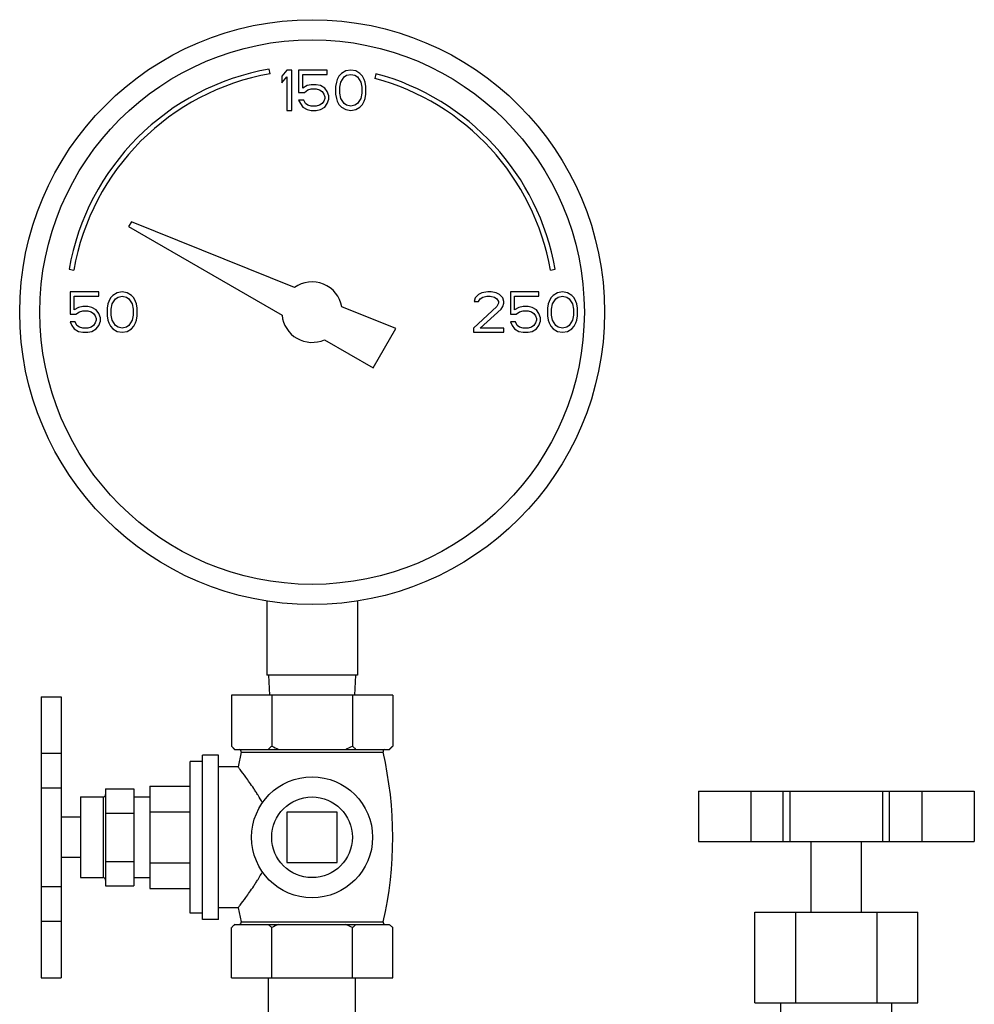
# Model space of a CAD drawing. Units: inches. Extents: x -48 to 54, y -38 to 57.
# Drawn here: x 6 to 12, y 17 to 23 of the extents above; entities that cross this region are included whole.
import ezdxf

# ---------------------------------------------------------------- set-up
doc = ezdxf.new("R2010")
doc.units = ezdxf.units.IN
doc.header["$LTSCALE"] = 1.21
doc.header["$MEASUREMENT"] = 0
doc.layers.get('0').update_dxf_attribs({"linetype": 'CONTINUOUS'})

msp = doc.modelspace()

# ---------------------------------------------------------------- linework, layer by layer
for p, q in [((7.4921, 22.99339), (7.48689, 23.02293)), ((7.59632, 23.01618), (7.56507, 22.97894)), ((7.62757, 23.01618), (7.59632, 23.01618)), ((7.62757, 22.76618), (7.62757, 23.01618)), ((7.66924, 23.01618), (7.66924, 22.87788)), ((7.84632, 23.01618), (7.66924, 23.01618)), ((7.84632, 22.98958), (7.84632, 23.01618)), ((7.96091, 23.01086), (7.93487, 22.9949)), ((7.99216, 23.01618), (7.96091, 23.01086)), ((8.02341, 23.01086), (7.99216, 23.01618)), ((8.04945, 22.9949), (8.02341, 23.01086)), ((7.56507, 22.97894), (7.56507, 22.93639)), ((7.56507, 22.93639), (7.59632, 22.97363)), ((7.59632, 22.97363), (7.59632, 22.76618)), ((7.69528, 22.90448), (7.69528, 22.98958)), ((7.69528, 22.98958), (7.84632, 22.98958)), ((7.90882, 22.95767), (7.90362, 22.94171)), ((7.91924, 22.97894), (7.90882, 22.95767)), ((7.93487, 22.9949), (7.91924, 22.97894)), ((7.92966, 22.94171), (7.95049, 22.97363)), ((7.95049, 22.97363), (7.96612, 22.98426)), ((7.96612, 22.98426), (7.99216, 22.98958)), ((7.99216, 22.98958), (8.0182, 22.98426)), ((8.0182, 22.98426), (8.03382, 22.97363)), ((8.03382, 22.97363), (8.05466, 22.94171)), ((8.06507, 22.97894), (8.04945, 22.9949)), ((8.07549, 22.95767), (8.06507, 22.97894)), ((8.0807, 22.94171), (8.07549, 22.95767)), ((8.14857, 22.99405), (8.1408, 22.96507)), ((7.72132, 22.92043), (7.69528, 22.90448)), ((7.7057, 22.87788), (7.72653, 22.89384)), ((7.74737, 22.92575), (7.72132, 22.92043)), ((7.72653, 22.89384), (7.74737, 22.89916)), ((7.77862, 22.92575), (7.74737, 22.92575)), ((7.74737, 22.89916), (7.77862, 22.89916)), ((7.80466, 22.92043), (7.77862, 22.92575)), ((7.77862, 22.89916), (7.79945, 22.89384)), ((7.79945, 22.89384), (7.81507, 22.8832)), ((7.8307, 22.90448), (7.80466, 22.92043)), ((7.84632, 22.8832), (7.8307, 22.90448)), ((7.90362, 22.94171), (7.89841, 22.91511)), ((7.89841, 22.91511), (7.89841, 22.86724)), ((7.92445, 22.9098), (7.92966, 22.94171)), ((7.92445, 22.87256), (7.92445, 22.9098)), ((8.05466, 22.94171), (8.05987, 22.9098)), ((8.05987, 22.9098), (8.05987, 22.87256)), ((8.08591, 22.91511), (8.0807, 22.94171)), ((8.08591, 22.86724), (8.08591, 22.91511)), ((7.66924, 22.87788), (7.7057, 22.87788)), ((7.66924, 22.83001), (7.67966, 22.80873)), ((7.70049, 22.83001), (7.66924, 22.83001)), ((7.71091, 22.80873), (7.70049, 22.83001)), ((7.81507, 22.8832), (7.82549, 22.86724)), ((7.82549, 22.82469), (7.81507, 22.80873)), ((7.82549, 22.86724), (7.8307, 22.85129)), ((7.8307, 22.84065), (7.82549, 22.82469)), ((7.8307, 22.85129), (7.8307, 22.84065)), ((7.85674, 22.8566), (7.84632, 22.8832)), ((7.84632, 22.80873), (7.85674, 22.83533)), ((7.85674, 22.83533), (7.85674, 22.8566)), ((7.89841, 22.86724), (7.90362, 22.84065)), ((7.90362, 22.84065), (7.90882, 22.82469)), ((7.90882, 22.82469), (7.91924, 22.80341)), ((7.92966, 22.84065), (7.92445, 22.87256)), ((7.95049, 22.80873), (7.92966, 22.84065)), ((8.05466, 22.84065), (8.03382, 22.80873)), ((8.05987, 22.87256), (8.05466, 22.84065)), ((8.06507, 22.80341), (8.07549, 22.82469)), ((8.07549, 22.82469), (8.0807, 22.84065)), ((8.0807, 22.84065), (8.08591, 22.86724)), ((7.59632, 22.76618), (7.62757, 22.76618)), ((7.67966, 22.80873), (7.69528, 22.78746)), ((7.69528, 22.78746), (7.72132, 22.7715)), ((7.72653, 22.79809), (7.71091, 22.80873)), ((7.72132, 22.7715), (7.74737, 22.76618)), ((7.74737, 22.79277), (7.72653, 22.79809)), ((7.77862, 22.79277), (7.74737, 22.79277)), ((7.74737, 22.76618), (7.77862, 22.76618)), ((7.79945, 22.79809), (7.77862, 22.79277)), ((7.77862, 22.76618), (7.80466, 22.7715)), ((7.81507, 22.80873), (7.79945, 22.79809)), ((7.80466, 22.7715), (7.8307, 22.78746)), ((7.8307, 22.78746), (7.84632, 22.80873)), ((7.91924, 22.80341), (7.93487, 22.78746)), ((7.93487, 22.78746), (7.96091, 22.7715)), ((7.96612, 22.79809), (7.95049, 22.80873)), ((7.96091, 22.7715), (7.99216, 22.76618)), ((7.99216, 22.79277), (7.96612, 22.79809)), ((8.0182, 22.79809), (7.99216, 22.79277)), ((7.99216, 22.76618), (8.02341, 22.7715)), ((8.03382, 22.80873), (8.0182, 22.79809)), ((8.02341, 22.7715), (8.04945, 22.78746)), ((8.04945, 22.78746), (8.06507, 22.80341)), ((6.63269, 22.07649), (6.61504, 22.04592)), ((6.61504, 22.04592), (7.56608, 21.49684)), ((7.64297, 21.66831), (6.63269, 22.07649)), ((6.24582, 21.78186), (6.27536, 21.77665)), ((9.22979, 21.77665), (9.25933, 21.78186)), ((6.25258, 21.64118), (6.25258, 21.50288)), ((6.42966, 21.64118), (6.25258, 21.64118)), ((6.27862, 21.52948), (6.27862, 21.61458)), ((6.27862, 21.61458), (6.42966, 21.61458)), ((6.42966, 21.61458), (6.42966, 21.64118)), ((6.50258, 21.60394), (6.49216, 21.58267)), ((6.5182, 21.6199), (6.50258, 21.60394)), ((6.54424, 21.63586), (6.5182, 21.6199)), ((6.53383, 21.59863), (6.54945, 21.60926)), ((6.57549, 21.64118), (6.54424, 21.63586)), ((6.54945, 21.60926), (6.57549, 21.61458)), ((6.60674, 21.63586), (6.57549, 21.64118)), ((6.57549, 21.61458), (6.60153, 21.60926)), ((6.60153, 21.60926), (6.61716, 21.59863)), ((6.63278, 21.6199), (6.60674, 21.63586)), ((6.64841, 21.60394), (6.63278, 21.6199)), ((6.65883, 21.58267), (6.64841, 21.60394)), ((8.76299, 21.60394), (8.75778, 21.58267)), ((8.78383, 21.62522), (8.76299, 21.60394)), ((8.80466, 21.63586), (8.78383, 21.62522)), ((8.79424, 21.59863), (8.80987, 21.60926)), ((8.84112, 21.64118), (8.80466, 21.63586)), ((8.80987, 21.60926), (8.83591, 21.61458)), ((8.83591, 21.61458), (8.85674, 21.61458)), ((8.86195, 21.64118), (8.84112, 21.64118)), ((8.85674, 21.61458), (8.88278, 21.60926)), ((8.8932, 21.63586), (8.86195, 21.64118)), ((8.88278, 21.60926), (8.89841, 21.59863)), ((8.91403, 21.62522), (8.8932, 21.63586)), ((8.93487, 21.60394), (8.91403, 21.62522)), ((8.94008, 21.58267), (8.93487, 21.60394)), ((8.98174, 21.64118), (8.98174, 21.50288)), ((9.15883, 21.64118), (8.98174, 21.64118)), ((9.00778, 21.52948), (9.00778, 21.61458)), ((9.00778, 21.61458), (9.15883, 21.61458)), ((9.15883, 21.61458), (9.15883, 21.64118)), ((9.23174, 21.60394), (9.22133, 21.58267)), ((9.24737, 21.6199), (9.23174, 21.60394)), ((9.27341, 21.63586), (9.24737, 21.6199)), ((9.26299, 21.59863), (9.27862, 21.60926)), ((9.30466, 21.64118), (9.27341, 21.63586)), ((9.27862, 21.60926), (9.30466, 21.61458)), ((9.33591, 21.63586), (9.30466, 21.64118)), ((9.30466, 21.61458), (9.3307, 21.60926)), ((9.3307, 21.60926), (9.34633, 21.59863)), ((9.36195, 21.6199), (9.33591, 21.63586)), ((9.37758, 21.60394), (9.36195, 21.6199)), ((9.38799, 21.58267), (9.37758, 21.60394)), ((6.30466, 21.54543), (6.27862, 21.52948)), ((6.3307, 21.55075), (6.30466, 21.54543)), ((6.36195, 21.55075), (6.3307, 21.55075)), ((6.38799, 21.54543), (6.36195, 21.55075)), ((6.41403, 21.52948), (6.38799, 21.54543)), ((6.48695, 21.56671), (6.48174, 21.54011)), ((6.49216, 21.58267), (6.48695, 21.56671)), ((6.50778, 21.5348), (6.51299, 21.56671)), ((6.51299, 21.56671), (6.53383, 21.59863)), ((6.61716, 21.59863), (6.63799, 21.56671)), ((6.63799, 21.56671), (6.6432, 21.5348)), ((6.66403, 21.56671), (6.65883, 21.58267)), ((6.66924, 21.54011), (6.66403, 21.56671)), ((8.27121, 21.41449), (7.93709, 21.54948)), ((8.89841, 21.55075), (8.75258, 21.41777)), ((8.75778, 21.58267), (8.78383, 21.58267)), ((8.78383, 21.58267), (8.79424, 21.59863)), ((8.89841, 21.59863), (8.90883, 21.58267)), ((8.90883, 21.57203), (8.89841, 21.55075)), ((8.90883, 21.58267), (8.90883, 21.57203)), ((8.92445, 21.5348), (8.93487, 21.55075)), ((8.93487, 21.55075), (8.94008, 21.57203)), ((8.94008, 21.57203), (8.94008, 21.58267)), ((9.03383, 21.54543), (9.00778, 21.52948)), ((9.05987, 21.55075), (9.03383, 21.54543)), ((9.09112, 21.55075), (9.05987, 21.55075)), ((9.11716, 21.54543), (9.09112, 21.55075)), ((9.1432, 21.52948), (9.11716, 21.54543)), ((9.21612, 21.56671), (9.21091, 21.54011)), ((9.22133, 21.58267), (9.21612, 21.56671)), ((9.23695, 21.5348), (9.24216, 21.56671)), ((9.24216, 21.56671), (9.26299, 21.59863)), ((9.34633, 21.59863), (9.36716, 21.56671)), ((9.36716, 21.56671), (9.37237, 21.5348)), ((9.3932, 21.56671), (9.38799, 21.58267)), ((9.39841, 21.54011), (9.3932, 21.56671)), ((6.25258, 21.50288), (6.28903, 21.50288)), ((6.28903, 21.50288), (6.30987, 21.51884)), ((6.30987, 21.51884), (6.3307, 21.52416)), ((6.3307, 21.52416), (6.36195, 21.52416)), ((6.36195, 21.52416), (6.38278, 21.51884)), ((6.38278, 21.51884), (6.39841, 21.5082)), ((6.39841, 21.5082), (6.40883, 21.49224)), ((6.40883, 21.49224), (6.41403, 21.47629)), ((6.42966, 21.5082), (6.41403, 21.52948)), ((6.44008, 21.4816), (6.42966, 21.5082)), ((6.44008, 21.46033), (6.44008, 21.4816)), ((6.48174, 21.54011), (6.48174, 21.49224)), ((6.48174, 21.49224), (6.48695, 21.46565)), ((6.50778, 21.49756), (6.50778, 21.5348)), ((6.51299, 21.46565), (6.50778, 21.49756)), ((6.6432, 21.49756), (6.63799, 21.46565)), ((6.6432, 21.5348), (6.6432, 21.49756)), ((6.66403, 21.46565), (6.66924, 21.49224)), ((6.66924, 21.49224), (6.66924, 21.54011)), ((8.79424, 21.41777), (8.92445, 21.5348)), ((8.98174, 21.50288), (9.0182, 21.50288)), ((9.0182, 21.50288), (9.03903, 21.51884)), ((9.03903, 21.51884), (9.05987, 21.52416)), ((9.05987, 21.52416), (9.09112, 21.52416)), ((9.09112, 21.52416), (9.11195, 21.51884)), ((9.11195, 21.51884), (9.12758, 21.5082)), ((9.12758, 21.5082), (9.13799, 21.49224)), ((9.13799, 21.49224), (9.1432, 21.47629)), ((9.15883, 21.5082), (9.1432, 21.52948)), ((9.16924, 21.4816), (9.15883, 21.5082)), ((9.16924, 21.46033), (9.16924, 21.4816)), ((9.21091, 21.54011), (9.21091, 21.49224)), ((9.21091, 21.49224), (9.21612, 21.46565)), ((9.23695, 21.49756), (9.23695, 21.5348)), ((9.24216, 21.46565), (9.23695, 21.49756)), ((9.37237, 21.49756), (9.36716, 21.46565)), ((9.37237, 21.5348), (9.37237, 21.49756)), ((9.3932, 21.46565), (9.39841, 21.49224)), ((9.39841, 21.49224), (9.39841, 21.54011)), ((6.25258, 21.45501), (6.26299, 21.43373)), ((6.28383, 21.45501), (6.25258, 21.45501)), ((6.26299, 21.43373), (6.27862, 21.41246)), ((6.29424, 21.43373), (6.28383, 21.45501)), ((6.30987, 21.42309), (6.29424, 21.43373)), ((6.3307, 21.41777), (6.30987, 21.42309)), ((6.38278, 21.42309), (6.36195, 21.41777)), ((6.39841, 21.43373), (6.38278, 21.42309)), ((6.40883, 21.44969), (6.39841, 21.43373)), ((6.41403, 21.46565), (6.40883, 21.44969)), ((6.41403, 21.47629), (6.41403, 21.46565)), ((6.41403, 21.41246), (6.42966, 21.43373)), ((6.42966, 21.43373), (6.44008, 21.46033)), ((6.48695, 21.46565), (6.49216, 21.44969)), ((6.49216, 21.44969), (6.50258, 21.42841)), ((6.50258, 21.42841), (6.5182, 21.41246)), ((6.53383, 21.43373), (6.51299, 21.46565)), ((6.54945, 21.42309), (6.53383, 21.43373)), ((6.57549, 21.41777), (6.54945, 21.42309)), ((6.60153, 21.42309), (6.57549, 21.41777)), ((6.61716, 21.43373), (6.60153, 21.42309)), ((6.63799, 21.46565), (6.61716, 21.43373)), ((6.63278, 21.41246), (6.64841, 21.42841)), ((6.64841, 21.42841), (6.65883, 21.44969)), ((6.65883, 21.44969), (6.66403, 21.46565)), ((8.98174, 21.45501), (8.99216, 21.43373)), ((9.01299, 21.45501), (8.98174, 21.45501)), ((8.99216, 21.43373), (9.00778, 21.41246)), ((9.02341, 21.43373), (9.01299, 21.45501)), ((9.03903, 21.42309), (9.02341, 21.43373)), ((9.05987, 21.41777), (9.03903, 21.42309)), ((9.11195, 21.42309), (9.09112, 21.41777)), ((9.12758, 21.43373), (9.11195, 21.42309)), ((9.13799, 21.44969), (9.12758, 21.43373)), ((9.1432, 21.46565), (9.13799, 21.44969)), ((9.1432, 21.47629), (9.1432, 21.46565)), ((9.1432, 21.41246), (9.15883, 21.43373)), ((9.15883, 21.43373), (9.16924, 21.46033)), ((9.21612, 21.46565), (9.22133, 21.44969)), ((9.22133, 21.44969), (9.23174, 21.42841)), ((9.23174, 21.42841), (9.24737, 21.41246)), ((9.26299, 21.43373), (9.24216, 21.46565)), ((9.27862, 21.42309), (9.26299, 21.43373)), ((9.30466, 21.41777), (9.27862, 21.42309)), ((9.3307, 21.42309), (9.30466, 21.41777)), ((9.34633, 21.43373), (9.3307, 21.42309)), ((9.36716, 21.46565), (9.34633, 21.43373)), ((9.36195, 21.41246), (9.37758, 21.42841)), ((9.37758, 21.42841), (9.38799, 21.44969)), ((9.38799, 21.44969), (9.3932, 21.46565)), ((6.27862, 21.41246), (6.30466, 21.3965)), ((6.30466, 21.3965), (6.3307, 21.39118)), ((6.36195, 21.41777), (6.3307, 21.41777)), ((6.3307, 21.39118), (6.36195, 21.39118)), ((6.36195, 21.39118), (6.38799, 21.3965)), ((6.38799, 21.3965), (6.41403, 21.41246)), ((6.5182, 21.41246), (6.54424, 21.3965)), ((6.54424, 21.3965), (6.57549, 21.39118)), ((6.57549, 21.39118), (6.60674, 21.3965)), ((6.60674, 21.3965), (6.63278, 21.41246)), ((8.13059, 21.17092), (8.27121, 21.41449)), ((8.75258, 21.41777), (8.75258, 21.39118)), ((8.75258, 21.39118), (8.94008, 21.39118)), ((8.94008, 21.41777), (8.79424, 21.41777)), ((8.94008, 21.39118), (8.94008, 21.41777)), ((9.00778, 21.41246), (9.03383, 21.3965)), ((9.03383, 21.3965), (9.05987, 21.39118)), ((9.09112, 21.41777), (9.05987, 21.41777)), ((9.05987, 21.39118), (9.09112, 21.39118)), ((9.09112, 21.39118), (9.11716, 21.3965)), ((9.11716, 21.3965), (9.1432, 21.41246)), ((9.24737, 21.41246), (9.27341, 21.3965)), ((9.27341, 21.3965), (9.30466, 21.39118)), ((9.30466, 21.39118), (9.33591, 21.3965)), ((9.33591, 21.3965), (9.36195, 21.41246)), ((7.82907, 21.34499), (8.13059, 21.17092)), ((7.47132, 19.72563), (7.47132, 19.26618)), ((8.03382, 19.72563), (8.03382, 19.26618)), ((8.03382, 19.26618), (7.47132, 19.26618)), ((7.48257, 19.26618), (7.48913, 19.14118)), ((8.02257, 19.26618), (8.01602, 19.14118)), ((6.07257, 19.13079), (6.07257, 17.39099)), ((6.07257, 19.13079), (6.19757, 19.13079)), ((6.19757, 19.13079), (6.19757, 17.39099)), ((7.25257, 19.14118), (7.25257, 18.82618)), ((8.25257, 19.14118), (7.25257, 19.14118)), ((7.50257, 19.14118), (7.50257, 18.82618)), ((8.00257, 19.14118), (8.00257, 18.82618)), ((8.25257, 19.14118), (8.25257, 18.82618)), ((7.25257, 18.82618), (7.27257, 18.80618)), ((7.27257, 18.80618), (8.23257, 18.80618)), ((8.25257, 18.82618), (8.23257, 18.80618)), ((6.07257, 18.78226), (6.19757, 18.78226)), ((7.07257, 17.75118), (7.07257, 18.77118)), ((7.17257, 18.77118), (7.07257, 18.77118)), ((7.17257, 17.75118), (7.17257, 18.77118)), ((7.31257, 18.78887), (7.29365, 18.69868)), ((7.31257, 18.78887), (8.19257, 18.78887)), ((6.99757, 17.79068), (6.99757, 18.73168)), ((7.07257, 18.73168), (6.99757, 18.73168)), ((7.29365, 18.69868), (7.17257, 18.69868)), ((6.07257, 18.56732), (6.19757, 18.56732)), ((6.47257, 18.56118), (6.47257, 17.96118)), ((6.47257, 18.56118), (6.64757, 18.56118)), ((6.64757, 18.56118), (6.64757, 17.96118)), ((6.74757, 18.57868), (6.74757, 17.94368)), ((6.74757, 18.57868), (6.99757, 18.57868)), ((6.31757, 18.51118), (6.31757, 18.01118)), ((6.31757, 18.51118), (6.45695, 18.51118)), ((6.45695, 18.51118), (6.45695, 18.01118)), ((6.64757, 18.51118), (6.74757, 18.51118)), ((10.14789, 18.54743), (10.14789, 18.23493)), ((10.1479, 18.54743), (11.85725, 18.54743)), ((10.47224, 18.54743), (10.47224, 18.23493)), ((10.67289, 18.23493), (10.67289, 18.54743)), ((10.71512, 18.23493), (10.71512, 18.54743)), ((11.29003, 18.23493), (11.29003, 18.54743)), ((11.33226, 18.23493), (11.33226, 18.54743)), ((11.53291, 18.54743), (11.53291, 18.23493)), ((11.85726, 18.54743), (11.85726, 18.23493)), ((6.31757, 18.38618), (6.19757, 18.38618)), ((6.47257, 18.41118), (6.64757, 18.41118)), ((6.74757, 18.41993), (6.99757, 18.41993)), ((7.59632, 18.41743), (7.59632, 18.10493)), ((7.90882, 18.41743), (7.59632, 18.41743)), ((7.90882, 18.10493), (7.90882, 18.41743)), ((10.1479, 18.23493), (11.85725, 18.23493)), ((10.84632, 17.79743), (10.84632, 18.23493)), ((11.15882, 17.79743), (11.15882, 18.23493)), ((6.31757, 18.13618), (6.19757, 18.13618)), ((6.47257, 18.11118), (6.64757, 18.11118)), ((6.74757, 18.10243), (6.99757, 18.10243)), ((7.59632, 18.10493), (7.90882, 18.10493)), ((6.31757, 18.01118), (6.45695, 18.01118)), ((6.64757, 18.01118), (6.74757, 18.01118)), ((6.07257, 17.95578), (6.19757, 17.95578)), ((6.47257, 17.96118), (6.64757, 17.96118)), ((6.74757, 17.94368), (6.99757, 17.94368)), ((7.29365, 17.82368), (7.17257, 17.82368)), ((7.29365, 17.82368), (7.31193, 17.73631)), ((7.07257, 17.79068), (6.99757, 17.79068)), ((10.49739, 17.23493), (10.49739, 17.79743)), ((10.49739, 17.79743), (11.50776, 17.79743)), ((10.74998, 17.23493), (10.74998, 17.79743)), ((11.25517, 17.23493), (11.25517, 17.79743)), ((11.50776, 17.23493), (11.50776, 17.79743)), ((6.07257, 17.74239), (6.19757, 17.74239)), ((7.17257, 17.75118), (7.07257, 17.75118)), ((7.25257, 17.39118), (7.25257, 17.70118)), ((7.27257, 17.72118), (8.23257, 17.72118)), ((7.31193, 17.73631), (8.19322, 17.73631)), ((7.50257, 17.39118), (7.50257, 17.70118)), ((8.00257, 17.39118), (8.00257, 17.70118)), ((8.25257, 17.39118), (8.25257, 17.70118)), ((6.07257, 17.39098), (6.19757, 17.39098)), ((7.25257, 17.39118), (8.25257, 17.39118)), ((7.48257, 16.64118), (7.48257, 17.39118)), ((8.02257, 16.64118), (8.02257, 17.39118)), ((10.49739, 17.23493), (11.50776, 17.23493)), ((10.65882, 16.67243), (10.65882, 17.23493)), ((11.34632, 16.67243), (11.34632, 17.23493))]:
    msp.add_line(p, q)
for centre, radius in [((7.75257, 21.51618), 1.8125), ((7.75257, 21.51618), 1.6875), ((7.75257, 18.26118), 0.375), ((7.75257, 18.26118), 0.25)]:
    msp.add_circle(centre, radius)
for centre, radius, start, end in [((7.75257, 21.51618), 1.53, 100, 170), ((7.75257, 21.51618), 1.5, 100, 170), ((7.75257, 21.51618), 1.5, 10, 75), ((7.75257, 21.51618), 1.53, 10, 75), ((7.75257, 21.51618), 0.1875, 10.229817, 125.770183), ((7.75257, 21.51618), 0.1875, 185.92082, 294.07918), ((7.54637, 19.11922), 0.41496, 224.92702, 227.679685), ((7.50632, 19.0753), 0.35552, 227.685216, 229.198497), ((7.2988, 18.79204), 0.01414, 347.026226, 69.405245), ((7.87936, 19.57799), 0.84095, 243.38125, 246.605146), ((7.62579, 19.57799), 0.84095, 293.394854, 296.61875), ((8.20635, 18.79204), 0.01414, 110.594755, 192.973774), ((5.90213, 18.26118), 2.35045, 347.096626, 12.973774), ((6.45695, 18.5268), 0.01562, 270, 360), ((6.45695, 17.99555), 0.01562, 0, 90), ((7.54637, 17.40813), 0.41496, 132.320315, 135.07298), ((7.50632, 17.45206), 0.35552, 130.801503, 132.314784), ((7.29987, 17.73355), 0.01237, 290.580675, 12.903374), ((7.87936, 16.94936), 0.84095, 113.394854, 116.61875), ((7.62579, 16.94936), 0.84095, 63.38125, 66.605146), ((8.20528, 17.73355), 0.01237, 167.096626, 249.419325)]:
    msp.add_arc(centre, radius, start, end)
for points, knots in [([(7.50257, 18.82618), (7.50082, 18.82442), (7.49385, 18.81757), (7.48666, 18.81094), (7.48114, 18.80618)], [0, 0, 0, 0, 0.2539155, 1, 1, 1, 1]), ([(8.02401, 18.80618), (8.02219, 18.80775), (8.01486, 18.81421), (8.00779, 18.82097), (8.00257, 18.82618)], [0, 0, 0, 0, 0.246028, 1, 1, 1, 1]), ([(8.25257, 18.82618), (8.25082, 18.82442), (8.24385, 18.81757), (8.23666, 18.81094), (8.23114, 18.80618)], [0, 0, 0, 0, 0.2539155, 1, 1, 1, 1]), ([(7.44473, 18.47532), (7.4361, 18.491), (7.42271, 18.51379), (7.40426, 18.54308), (7.38677, 18.56983), (7.36599, 18.60025), (7.33799, 18.63955), (7.3141, 18.67178), (7.29796, 18.69304), (7.29365, 18.69868)], [0, 0, 0, 0, 0.1989507, 0.2936873, 0.3847537, 0.5541691, 0.7032269, 0.9211237, 1, 1, 1, 1]), ([(7.29365, 17.82368), (7.29796, 17.82932), (7.3141, 17.85058), (7.33799, 17.88281), (7.36599, 17.92211), (7.38677, 17.95253), (7.40426, 17.97928), (7.42271, 18.00857), (7.4361, 18.03136), (7.44473, 18.04704)], [0, 0, 0, 0, 0.078876, 0.2967723, 0.44583, 0.6152457, 0.7063121, 0.801049, 1, 1, 1, 1]), ([(7.50257, 17.70118), (7.50082, 17.70293), (7.49385, 17.70979), (7.48666, 17.71641), (7.48114, 17.72118)], [0, 0, 0, 0, 0.2539155, 1, 1, 1, 1]), ([(8.02401, 17.72118), (8.02219, 17.71961), (8.01486, 17.71314), (8.00779, 17.70639), (8.00257, 17.70118)], [0, 0, 0, 0, 0.246028, 1, 1, 1, 1]), ([(8.25257, 17.70118), (8.25082, 17.70293), (8.24385, 17.70979), (8.23666, 17.71641), (8.23114, 17.72118)], [0, 0, 0, 0, 0.2539155, 1, 1, 1, 1])]:
    msp.add_open_spline(points, degree=3, knots=knots)

doc.saveas('drawing.dxf')
